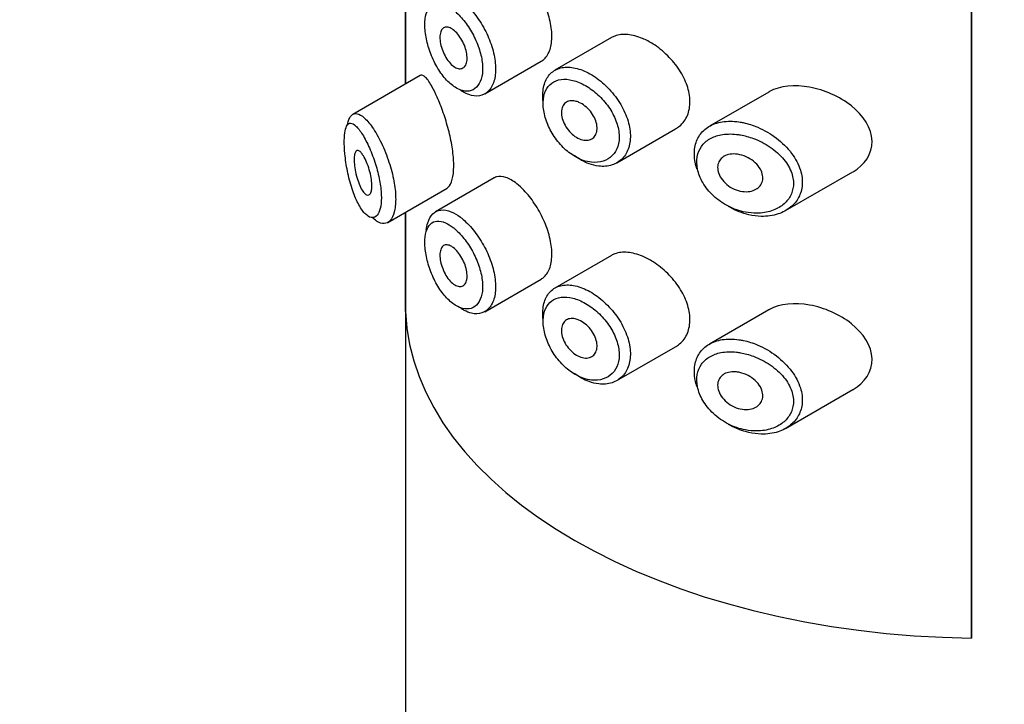
# Model space of a CAD drawing. Units: millimetres. Extents: x 0 to 1034, y 0 to 1634.
# Drawn here: x 223 to 245, y 435 to 450 of the extents above; entities that cross this region are included whole.
import ezdxf
from ezdxf import colors
from ezdxf.entities.mleader import LeaderData, LeaderLine
from ezdxf.math import Vec2, Vec3

# ---------------------------------------------------------------- set-up
doc = ezdxf.new("R2010")
doc.units = ezdxf.units.MM
doc.layers.add('DV7_Défaut', color=7, linetype='Continuous')
doc.layers.add('Défaut', color=7, linetype='Continuous')

# ---------------------------------------------------------------- blocks, each defined once
blk = doc.blocks.new('_DOT')
at = {"color": 0}
blk.add_line((0, 0), (-1, 0), dxfattribs=at)
at = {"color": 0, "const_width": 0.333}
blk.add_lwpolyline([(-0.1665, 0, 1), (0.1665, 0, 1)], format="xyb", close=True, dxfattribs=at)
blk = doc.blocks.new('SE6')
at = {"layer": 'DV7_Défaut', "color": 7, "linetype": 'Continuous'}
for p, q in [((244.437, 492.651), (244.437, 436.312)), ((244.437, 436.312), (244.437, 492.651)), ((231.706, 450.789), (231.706, 448.777)), ((231.709, 448.778), (231.709, 450.791)), ((231.709, 450.791), (231.709, 448.778)), ((236.338, 449.818), (235.068, 449.085)), ((233.49, 448.553), (234.76, 449.286)), ((232.039, 448.969), (230.519, 448.092)), ((239.875, 448.594), (238.541, 447.824)), ((236.46, 447.002), (237.781, 447.764)), ((240.255, 445.927), (241.769, 446.801)), ((233.702, 446.663), (232.382, 445.901)), ((231.308, 445.66), (232.643, 446.431)), ((231.706, 445.89), (231.706, 352.777)), ((231.709, 443.661), (231.709, 445.892)), ((231.709, 445.892), (231.709, 443.661)), ((236.338, 444.919), (235.068, 444.186)), ((233.49, 443.654), (234.76, 444.387)), ((239.875, 443.695), (238.541, 442.925)), ((236.46, 442.103), (237.781, 442.865)), ((240.255, 441.028), (241.769, 441.902))]:
    blk.add_line(p, q, dxfattribs=at)
blk.add_ellipse((244.706, 443.816), major_axis=(-13, 0), ratio=0.57735, start_param=0.020716, end_param=1.55008, dxfattribs=at)
blk.add_ellipse((244.706, 443.816), major_axis=(-13, 0), ratio=0.57735, start_param=0.020716, end_param=1.55008, dxfattribs=at)
for points, knots in [([(234.758, 449.285), (234.782, 449.299), (234.805, 449.316), (234.826, 449.336), (234.882, 449.388), (234.926, 449.462), (234.956, 449.551), (234.985, 449.64), (235, 449.746), (234.998, 449.861), (234.997, 449.976), (234.98, 450.102), (234.948, 450.23), (234.916, 450.358), (234.869, 450.491), (234.812, 450.618), (234.754, 450.745), (234.684, 450.87), (234.609, 450.982), (234.534, 451.095), (234.451, 451.199), (234.368, 451.285), (234.315, 451.341), (234.262, 451.39), (234.209, 451.432)], [0, 0, 0, 0, 0.053378, 0.053378, 0.053378, 0.196068, 0.196068, 0.196068, 0.338674, 0.338674, 0.338674, 0.481354, 0.481354, 0.481354, 0.624034, 0.624034, 0.624034, 0.766636, 0.766636, 0.766636, 0.90931, 0.90931, 0.90931, 1, 1, 1, 1]), ([(232.777, 450.445), (232.72, 450.491), (232.662, 450.526), (232.608, 450.551), (232.538, 450.583), (232.472, 450.596), (232.413, 450.591), (232.357, 450.586), (232.306, 450.563), (232.266, 450.523), (232.225, 450.484), (232.194, 450.426), (232.173, 450.356), (232.152, 450.285), (232.141, 450.199), (232.141, 450.105), (232.141, 450.009), (232.153, 449.901), (232.175, 449.791), (232.198, 449.68), (232.232, 449.563), (232.276, 449.451), (232.319, 449.338), (232.373, 449.227), (232.433, 449.127), (232.493, 449.028), (232.561, 448.937), (232.631, 448.862), (232.701, 448.787), (232.777, 448.726), (232.85, 448.684), (232.896, 448.658), (232.941, 448.639), (232.986, 448.627), (233.055, 448.609), (233.123, 448.609), (233.183, 448.628), (233.242, 448.647), (233.294, 448.685), (233.335, 448.739), (233.376, 448.793), (233.407, 448.864), (233.424, 448.946), (233.441, 449.028), (233.445, 449.124), (233.435, 449.225), (233.426, 449.327), (233.403, 449.436), (233.369, 449.545), (233.334, 449.654), (233.288, 449.766), (233.233, 449.871), (233.178, 449.976), (233.113, 450.078), (233.044, 450.168), (232.975, 450.259), (232.901, 450.339), (232.827, 450.404), (232.81, 450.419), (232.794, 450.432), (232.777, 450.445)], [0, 0, 0, 0, 0.042565, 0.042565, 0.042565, 0.097393, 0.097393, 0.097393, 0.150242, 0.150242, 0.150242, 0.202465, 0.202465, 0.202465, 0.25461, 0.25461, 0.25461, 0.307649, 0.307649, 0.307649, 0.361815, 0.361815, 0.361815, 0.416544, 0.416544, 0.416544, 0.471245, 0.471245, 0.471245, 0.526056, 0.526056, 0.526056, 0.559633, 0.559633, 0.559633, 0.613191, 0.613191, 0.613191, 0.666487, 0.666487, 0.666487, 0.719576, 0.719576, 0.719576, 0.772566, 0.772566, 0.772566, 0.825637, 0.825637, 0.825637, 0.879042, 0.879042, 0.879042, 0.933072, 0.933072, 0.933072, 0.987814, 0.987814, 0.987814, 1, 1, 1, 1]), ([(232.939, 450.677), (232.959, 450.662), (232.979, 450.646), (232.999, 450.629), (233.088, 450.554), (233.177, 450.46), (233.26, 450.354), (233.342, 450.248), (233.419, 450.128), (233.485, 450.004), (233.551, 449.88), (233.606, 449.748), (233.647, 449.619), (233.688, 449.49), (233.715, 449.36), (233.726, 449.24), (233.737, 449.119), (233.732, 449.005), (233.712, 448.907), (233.692, 448.809), (233.656, 448.724), (233.607, 448.659), (233.558, 448.594), (233.496, 448.547), (233.425, 448.524), (233.354, 448.5), (233.273, 448.498), (233.19, 448.518), (233.137, 448.531), (233.082, 448.552), (233.027, 448.582), (233.001, 448.596), (232.975, 448.612), (232.949, 448.629)], [0, 0, 0, 0, 0.024656, 0.024656, 0.024656, 0.13563, 0.13563, 0.13563, 0.245626, 0.245626, 0.245626, 0.354887, 0.354887, 0.354887, 0.463866, 0.463866, 0.463866, 0.572799, 0.572799, 0.572799, 0.681721, 0.681721, 0.681721, 0.790605, 0.790605, 0.790605, 0.899493, 0.899493, 0.899493, 0.967526, 0.967526, 0.967526, 1, 1, 1, 1]), ([(232.78, 449.995), (232.814, 449.969), (232.849, 449.934), (232.882, 449.895), (232.915, 449.855), (232.947, 449.809), (232.974, 449.76), (233.002, 449.711), (233.026, 449.659), (233.045, 449.606), (233.063, 449.554), (233.077, 449.501), (233.084, 449.451), (233.092, 449.401), (233.094, 449.353), (233.089, 449.311), (233.085, 449.269), (233.075, 449.231), (233.059, 449.201), (233.044, 449.172), (233.023, 449.149), (232.998, 449.135), (232.973, 449.121), (232.944, 449.115), (232.912, 449.119), (232.881, 449.122), (232.847, 449.135), (232.813, 449.156), (232.778, 449.177), (232.743, 449.206), (232.71, 449.242), (232.677, 449.278), (232.645, 449.322), (232.616, 449.369), (232.588, 449.417), (232.562, 449.469), (232.542, 449.522), (232.521, 449.575), (232.505, 449.629), (232.495, 449.682), (232.484, 449.733), (232.479, 449.784), (232.48, 449.829), (232.48, 449.873), (232.487, 449.914), (232.498, 449.947), (232.509, 449.981), (232.525, 450.007), (232.546, 450.026), (232.567, 450.044), (232.592, 450.055), (232.621, 450.056), (232.649, 450.058), (232.681, 450.051), (232.714, 450.035), (232.736, 450.025), (232.758, 450.011), (232.78, 449.995)], [0, 0, 0, 0, 0.054135, 0.054135, 0.054135, 0.10829, 0.10829, 0.10829, 0.162155, 0.162155, 0.162155, 0.21566, 0.21566, 0.21566, 0.26894, 0.26894, 0.26894, 0.322132, 0.322132, 0.322132, 0.375363, 0.375363, 0.375363, 0.428763, 0.428763, 0.428763, 0.482472, 0.482472, 0.482472, 0.536578, 0.536578, 0.536578, 0.591006, 0.591006, 0.591006, 0.645443, 0.645443, 0.645443, 0.699447, 0.699447, 0.699447, 0.752756, 0.752756, 0.752756, 0.805545, 0.805545, 0.805545, 0.858337, 0.858337, 0.858337, 0.911642, 0.911642, 0.911642, 0.965627, 0.965627, 0.965627, 1, 1, 1, 1]), ([(237.037, 449.799), (236.923, 449.847), (236.809, 449.877), (236.704, 449.887), (236.599, 449.896), (236.5, 449.885), (236.415, 449.854), (236.388, 449.844), (236.362, 449.832), (236.337, 449.818)], [0, 0, 0, 0, 0.430974, 0.430974, 0.430974, 0.862193, 0.862193, 0.862193, 1, 1, 1, 1]), ([(237.782, 447.765), (237.813, 447.783), (237.842, 447.803), (237.869, 447.826), (237.945, 447.89), (238.007, 447.973), (238.047, 448.07), (238.085, 448.164), (238.105, 448.274), (238.103, 448.388), (238.102, 448.5), (238.08, 448.619), (238.039, 448.738), (237.999, 448.856), (237.94, 448.976), (237.867, 449.088), (237.792, 449.203), (237.702, 449.313), (237.603, 449.411), (237.501, 449.512), (237.389, 449.601), (237.275, 449.674), (237.196, 449.723), (237.116, 449.766), (237.037, 449.799)], [0, 0, 0, 0, 0.0513433, 0.0513433, 0.0513433, 0.1968409, 0.1968409, 0.1968409, 0.3384754, 0.3384754, 0.3384754, 0.4766248, 0.4766248, 0.4766248, 0.6147441, 0.6147441, 0.6147441, 0.7561489, 0.7561489, 0.7561489, 0.9013523, 0.9013523, 0.9013523, 1, 1, 1, 1]), ([(234.797, 448.402), (234.793, 448.449), (234.792, 448.495), (234.793, 448.539), (234.797, 448.651), (234.818, 448.754), (234.856, 448.841), (234.894, 448.928), (234.95, 449), (235.018, 449.052), (235.087, 449.104), (235.17, 449.137), (235.262, 449.149), (235.355, 449.161), (235.458, 449.153), (235.565, 449.124), (235.619, 449.11), (235.674, 449.09), (235.73, 449.066)], [0, 0, 0, 0, 0.079983, 0.079983, 0.079983, 0.284274, 0.284274, 0.284274, 0.488523, 0.488523, 0.488523, 0.692703, 0.692703, 0.692703, 0.897057, 0.897057, 0.897057, 1, 1, 1, 1]), ([(232.308, 448.702), (232.255, 448.801), (232.204, 448.876), (232.159, 448.922), (232.115, 448.968), (232.076, 448.987), (232.044, 448.972), (232.043, 448.971), (232.042, 448.971), (232.041, 448.97)], [0, 0, 0, 0, 0.489383, 0.489383, 0.489383, 0.97962, 0.97962, 0.97962, 1, 1, 1, 1]), ([(235.73, 449.066), (235.784, 449.042), (235.839, 449.013), (235.894, 448.981), (236.004, 448.914), (236.114, 448.829), (236.215, 448.733), (236.316, 448.635), (236.41, 448.523), (236.489, 448.405), (236.568, 448.287), (236.634, 448.16), (236.68, 448.035), (236.725, 447.911), (236.753, 447.786), (236.761, 447.668), (236.769, 447.553), (236.757, 447.443), (236.727, 447.347), (236.697, 447.251), (236.649, 447.167), (236.586, 447.101), (236.522, 447.034), (236.442, 446.983), (236.352, 446.954), (236.261, 446.924), (236.158, 446.915), (236.051, 446.928), (235.98, 446.936), (235.907, 446.954), (235.833, 446.981), (235.723, 447.022), (235.61, 447.084), (235.505, 447.163)], [0, 0, 0, 0, 0.048444, 0.048444, 0.048444, 0.147877, 0.147877, 0.147877, 0.24809, 0.24809, 0.24809, 0.348085, 0.348085, 0.348085, 0.446558, 0.446558, 0.446558, 0.543254, 0.543254, 0.543254, 0.639412, 0.639412, 0.639412, 0.736673, 0.736673, 0.736673, 0.835732, 0.835732, 0.835732, 0.900881, 0.900881, 0.900881, 1, 1, 1, 1]), ([(232.637, 446.428), (232.658, 446.44), (232.678, 446.459), (232.696, 446.484), (232.729, 446.532), (232.756, 446.605), (232.772, 446.697), (232.787, 446.783), (232.793, 446.888), (232.789, 447.002), (232.786, 447.113), (232.773, 447.237), (232.753, 447.362), (232.733, 447.488), (232.705, 447.619), (232.672, 447.746), (232.638, 447.878), (232.598, 448.008), (232.556, 448.128), (232.511, 448.256), (232.463, 448.376), (232.417, 448.481), (232.38, 448.564), (232.343, 448.638), (232.308, 448.702)], [0, 0, 0, 0, 0.0756354, 0.0756354, 0.0756354, 0.2186854, 0.2186854, 0.2186854, 0.3514504, 0.3514504, 0.3514504, 0.479918, 0.479918, 0.479918, 0.6089871, 0.6089871, 0.6089871, 0.7430763, 0.7430763, 0.7430763, 0.8865677, 0.8865677, 0.8865677, 1, 1, 1, 1]), ([(235.612, 448.809), (235.563, 448.829), (235.515, 448.845), (235.468, 448.857), (235.375, 448.881), (235.285, 448.888), (235.204, 448.877), (235.126, 448.867), (235.055, 448.839), (234.996, 448.796), (234.937, 448.752), (234.89, 448.691), (234.857, 448.618), (234.824, 448.546), (234.806, 448.459), (234.802, 448.365), (234.799, 448.27), (234.812, 448.167), (234.838, 448.062), (234.865, 447.957), (234.907, 447.848), (234.961, 447.744), (235.015, 447.64), (235.083, 447.538), (235.16, 447.448), (235.237, 447.357), (235.325, 447.275), (235.416, 447.21), (235.508, 447.144), (235.606, 447.092), (235.702, 447.058), (235.765, 447.036), (235.829, 447.021), (235.891, 447.015), (235.984, 447.005), (236.074, 447.013), (236.153, 447.039), (236.231, 447.064), (236.301, 447.107), (236.357, 447.164), (236.412, 447.22), (236.455, 447.291), (236.481, 447.372), (236.507, 447.453), (236.517, 447.546), (236.511, 447.642), (236.504, 447.741), (236.479, 447.846), (236.44, 447.949), (236.399, 448.055), (236.342, 448.161), (236.273, 448.259), (236.204, 448.357), (236.121, 448.451), (236.033, 448.532), (235.946, 448.613), (235.85, 448.683), (235.754, 448.738), (235.707, 448.765), (235.659, 448.789), (235.612, 448.809)], [0, 0, 0, 0, 0.027121, 0.027121, 0.027121, 0.081436, 0.081436, 0.081436, 0.134239, 0.134239, 0.134239, 0.187417, 0.187417, 0.187417, 0.240438, 0.240438, 0.240438, 0.29345, 0.29345, 0.29345, 0.346671, 0.346671, 0.346671, 0.400388, 0.400388, 0.400388, 0.454683, 0.454683, 0.454683, 0.509065, 0.509065, 0.509065, 0.544829, 0.544829, 0.544829, 0.599085, 0.599085, 0.599085, 0.652099, 0.652099, 0.652099, 0.704233, 0.704233, 0.704233, 0.756494, 0.756494, 0.756494, 0.809762, 0.809762, 0.809762, 0.864099, 0.864099, 0.864099, 0.918859, 0.918859, 0.918859, 0.973399, 0.973399, 0.973399, 1, 1, 1, 1]), ([(240.794, 448.702), (240.459, 448.763), (240.133, 448.736), (239.885, 448.6), (239.879, 448.597), (239.874, 448.594)], [0, 0, 0, 0, 0.979277, 0.979277, 1, 1, 1, 1]), ([(241.773, 446.803), (242.03, 446.95), (242.21, 447.205), (242.194, 447.78), (242.002, 448.07), (241.466, 448.495), (241.129, 448.641), (240.794, 448.702)], [0, 0, 0, 0, 0.332999, 0.332999, 0.6665, 0.6665, 1, 1, 1, 1]), ([(235.608, 448.362), (235.654, 448.342), (235.7, 448.314), (235.743, 448.28), (235.786, 448.246), (235.827, 448.205), (235.863, 448.161), (235.899, 448.117), (235.931, 448.068), (235.955, 448.018), (235.979, 447.969), (235.997, 447.918), (236.006, 447.869), (236.016, 447.821), (236.018, 447.773), (236.012, 447.731), (236.006, 447.688), (235.993, 447.649), (235.973, 447.617), (235.953, 447.585), (235.926, 447.559), (235.894, 447.541), (235.861, 447.522), (235.823, 447.512), (235.782, 447.509), (235.741, 447.507), (235.696, 447.514), (235.651, 447.529), (235.606, 447.543), (235.559, 447.567), (235.516, 447.597), (235.472, 447.628), (235.429, 447.665), (235.392, 447.708), (235.355, 447.75), (235.321, 447.797), (235.294, 447.846), (235.268, 447.895), (235.246, 447.946), (235.233, 447.996), (235.219, 448.046), (235.212, 448.096), (235.213, 448.141), (235.214, 448.186), (235.222, 448.228), (235.237, 448.263), (235.252, 448.299), (235.274, 448.329), (235.302, 448.351), (235.33, 448.374), (235.364, 448.388), (235.401, 448.395), (235.439, 448.401), (235.481, 448.4), (235.525, 448.39), (235.552, 448.383), (235.58, 448.374), (235.608, 448.362)], [0, 0, 0, 0, 0.05445, 0.05445, 0.05445, 0.108906, 0.108906, 0.108906, 0.16325, 0.16325, 0.16325, 0.217041, 0.217041, 0.217041, 0.270141, 0.270141, 0.270141, 0.322866, 0.322866, 0.322866, 0.375778, 0.375778, 0.375778, 0.429304, 0.429304, 0.429304, 0.483472, 0.483472, 0.483472, 0.537947, 0.537947, 0.537947, 0.592305, 0.592305, 0.592305, 0.646293, 0.646293, 0.646293, 0.699896, 0.699896, 0.699896, 0.753228, 0.753228, 0.753228, 0.806432, 0.806432, 0.806432, 0.859636, 0.859636, 0.859636, 0.912968, 0.912968, 0.912968, 0.966568, 0.966568, 0.966568, 1, 1, 1, 1]), ([(230.4, 447.859), (230.402, 447.868), (230.403, 447.876), (230.405, 447.884), (230.421, 447.955), (230.444, 448.01), (230.472, 448.047), (230.503, 448.088), (230.54, 448.109), (230.582, 448.11), (230.628, 448.112), (230.681, 448.091), (230.738, 448.049), (230.799, 448.003), (230.866, 447.931), (230.933, 447.839)], [0, 0, 0, 0, 0.0245869, 0.0245869, 0.0245869, 0.2383774, 0.2383774, 0.2383774, 0.4682939, 0.4682939, 0.4682939, 0.7228389, 0.7228389, 0.7228389, 1, 1, 1, 1]), ([(230.738, 447.639), (230.738, 447.639), (230.738, 447.639), (230.737, 447.639), (230.687, 447.721), (230.636, 447.786), (230.591, 447.829), (230.546, 447.872), (230.505, 447.894), (230.469, 447.894), (230.441, 447.894), (230.416, 447.88), (230.396, 447.851), (230.375, 447.822), (230.359, 447.778), (230.347, 447.719), (230.336, 447.662), (230.329, 447.589), (230.328, 447.507), (230.326, 447.416), (230.331, 447.311), (230.342, 447.203), (230.354, 447.079), (230.374, 446.945), (230.4, 446.818), (230.427, 446.68), (230.463, 446.543), (230.503, 446.42), (230.543, 446.297), (230.589, 446.185), (230.638, 446.091), (230.687, 445.997), (230.739, 445.919), (230.791, 445.864), (230.816, 445.838), (230.842, 445.817), (230.866, 445.801), (230.91, 445.773), (230.953, 445.763), (230.992, 445.772), (231.028, 445.781), (231.062, 445.808), (231.089, 445.851), (231.115, 445.894), (231.136, 445.953), (231.148, 446.026), (231.161, 446.099), (231.165, 446.187), (231.161, 446.283), (231.157, 446.383), (231.144, 446.494), (231.123, 446.606), (231.1, 446.727), (231.068, 446.852), (231.031, 446.971), (230.991, 447.1), (230.944, 447.226), (230.895, 447.336), (230.844, 447.452), (230.79, 447.555), (230.738, 447.639)], [0, 0, 0, 0, 0.000102, 0.000102, 0.000102, 0.060603, 0.060603, 0.060603, 0.119477, 0.119477, 0.119477, 0.165691, 0.165691, 0.165691, 0.21125, 0.21125, 0.21125, 0.256431, 0.256431, 0.256431, 0.30595, 0.30595, 0.30595, 0.362591, 0.362591, 0.362591, 0.423987, 0.423987, 0.423987, 0.485375, 0.485375, 0.485375, 0.546877, 0.546877, 0.546877, 0.576036, 0.576036, 0.576036, 0.627995, 0.627995, 0.627995, 0.677323, 0.677323, 0.677323, 0.72541, 0.72541, 0.72541, 0.773839, 0.773839, 0.773839, 0.824404, 0.824404, 0.824404, 0.8789, 0.8789, 0.8789, 0.938085, 0.938085, 0.938085, 1, 1, 1, 1]), ([(230.933, 447.839), (231.002, 447.745), (231.073, 447.626), (231.139, 447.494), (231.203, 447.366), (231.265, 447.221), (231.316, 447.072), (231.364, 446.933), (231.405, 446.786), (231.434, 446.645), (231.461, 446.512), (231.478, 446.381), (231.483, 446.263), (231.488, 446.149), (231.482, 446.044), (231.466, 445.956), (231.45, 445.869), (231.424, 445.797), (231.39, 445.744), (231.356, 445.69), (231.313, 445.655), (231.265, 445.642), (231.215, 445.627), (231.159, 445.635), (231.102, 445.664), (231.07, 445.68), (231.037, 445.702), (231.004, 445.731), (230.991, 445.742), (230.979, 445.754), (230.966, 445.767)], [0, 0, 0, 0, 0.13108, 0.13108, 0.13108, 0.257754, 0.257754, 0.257754, 0.375819, 0.375819, 0.375819, 0.486283, 0.486283, 0.486283, 0.592262, 0.592262, 0.592262, 0.696982, 0.696982, 0.696982, 0.803393, 0.803393, 0.803393, 0.914262, 0.914262, 0.914262, 0.976011, 0.976011, 0.976011, 1, 1, 1, 1]), ([(238.259, 446.87), (238.243, 446.919), (238.23, 446.967), (238.221, 447.015), (238.199, 447.13), (238.196, 447.243), (238.214, 447.347), (238.231, 447.448), (238.268, 447.541), (238.321, 447.621), (238.375, 447.7), (238.447, 447.768), (238.531, 447.818), (238.618, 447.87), (238.721, 447.906), (238.832, 447.924), (238.948, 447.943), (239.076, 447.942), (239.206, 447.923), (239.238, 447.918), (239.27, 447.912), (239.302, 447.906)], [0, 0, 0, 0, 0.072553, 0.072553, 0.072553, 0.246849, 0.246849, 0.246849, 0.41743, 0.41743, 0.41743, 0.589231, 0.589231, 0.589231, 0.76685, 0.76685, 0.76685, 0.954466, 0.954466, 0.954466, 1, 1, 1, 1]), ([(239.302, 447.906), (239.41, 447.883), (239.521, 447.848), (239.628, 447.802), (239.774, 447.74), (239.919, 447.656), (240.048, 447.558), (240.178, 447.458), (240.297, 447.341), (240.391, 447.214), (240.479, 447.097), (240.547, 446.968), (240.587, 446.84), (240.623, 446.726), (240.637, 446.611), (240.628, 446.503), (240.62, 446.403), (240.593, 446.308), (240.548, 446.225), (240.504, 446.14), (240.442, 446.065), (240.367, 446.004), (240.287, 445.938), (240.19, 445.886), (240.085, 445.852), (239.97, 445.814), (239.84, 445.796), (239.708, 445.798), (239.616, 445.8), (239.521, 445.813), (239.426, 445.834), (239.283, 445.868), (239.137, 445.925), (239.001, 446.001), (238.991, 446.007), (238.982, 446.012), (238.972, 446.018)], [0, 0, 0, 0, 0.077236, 0.077236, 0.077236, 0.18336, 0.18336, 0.18336, 0.290203, 0.290203, 0.290203, 0.389644, 0.389644, 0.389644, 0.477369, 0.477369, 0.477369, 0.557807, 0.557807, 0.557807, 0.638691, 0.638691, 0.638691, 0.726007, 0.726007, 0.726007, 0.822699, 0.822699, 0.822699, 0.88979, 0.88979, 0.88979, 0.992673, 0.992673, 0.992673, 1, 1, 1, 1]), ([(239.239, 447.63), (239.21, 447.635), (239.181, 447.639), (239.153, 447.642), (239.03, 447.656), (238.91, 447.653), (238.8, 447.632), (238.709, 447.614), (238.624, 447.583), (238.55, 447.54), (238.475, 447.497), (238.411, 447.439), (238.363, 447.37), (238.316, 447.303), (238.283, 447.224), (238.268, 447.138), (238.252, 447.051), (238.255, 446.956), (238.274, 446.86), (238.295, 446.759), (238.337, 446.654), (238.394, 446.556), (238.455, 446.45), (238.537, 446.348), (238.631, 446.26), (238.731, 446.166), (238.848, 446.086), (238.969, 446.024), (239.091, 445.962), (239.221, 445.917), (239.35, 445.893), (239.435, 445.877), (239.52, 445.869), (239.603, 445.869), (239.721, 445.87), (239.837, 445.888), (239.941, 445.923), (240.035, 445.954), (240.122, 446), (240.195, 446.058), (240.261, 446.111), (240.318, 446.176), (240.358, 446.248), (240.398, 446.319), (240.423, 446.4), (240.43, 446.484), (240.438, 446.575), (240.425, 446.672), (240.393, 446.766), (240.357, 446.873), (240.295, 446.98), (240.216, 447.075), (240.131, 447.18), (240.024, 447.275), (239.908, 447.355), (239.791, 447.435), (239.661, 447.501), (239.53, 447.55), (239.434, 447.586), (239.336, 447.613), (239.239, 447.63)], [0, 0, 0, 0, 0.013251, 0.013251, 0.013251, 0.070711, 0.070711, 0.070711, 0.118518, 0.118518, 0.118518, 0.167246, 0.167246, 0.167246, 0.215231, 0.215231, 0.215231, 0.264122, 0.264122, 0.264122, 0.315761, 0.315761, 0.315761, 0.371739, 0.371739, 0.371739, 0.431405, 0.431405, 0.431405, 0.491009, 0.491009, 0.491009, 0.529995, 0.529995, 0.529995, 0.585981, 0.585981, 0.585981, 0.636056, 0.636056, 0.636056, 0.681871, 0.681871, 0.681871, 0.726981, 0.726981, 0.726981, 0.776094, 0.776094, 0.776094, 0.832297, 0.832297, 0.832297, 0.893589, 0.893589, 0.893589, 0.955112, 0.955112, 0.955112, 1, 1, 1, 1]), ([(230.742, 447.185), (230.766, 447.15), (230.79, 447.106), (230.813, 447.056), (230.836, 447.006), (230.859, 446.948), (230.878, 446.888), (230.897, 446.831), (230.913, 446.769), (230.925, 446.71), (230.936, 446.654), (230.943, 446.599), (230.947, 446.549), (230.95, 446.502), (230.95, 446.457), (230.946, 446.42), (230.942, 446.384), (230.934, 446.353), (230.924, 446.329), (230.913, 446.306), (230.9, 446.29), (230.884, 446.282), (230.868, 446.273), (230.849, 446.274), (230.83, 446.283), (230.809, 446.292), (230.786, 446.312), (230.764, 446.339), (230.741, 446.368), (230.717, 446.407), (230.694, 446.452), (230.671, 446.499), (230.649, 446.555), (230.63, 446.615), (230.611, 446.673), (230.594, 446.737), (230.581, 446.8), (230.569, 446.859), (230.56, 446.918), (230.556, 446.974), (230.551, 447.023), (230.55, 447.071), (230.551, 447.111), (230.553, 447.149), (230.558, 447.183), (230.565, 447.209), (230.572, 447.235), (230.582, 447.255), (230.594, 447.266), (230.607, 447.279), (230.622, 447.284), (230.639, 447.28), (230.657, 447.276), (230.677, 447.262), (230.699, 447.24), (230.713, 447.225), (230.727, 447.207), (230.742, 447.185)], [0, 0, 0, 0, 0.059515, 0.059515, 0.059515, 0.119219, 0.119219, 0.119219, 0.175762, 0.175762, 0.175762, 0.227805, 0.227805, 0.227805, 0.27664, 0.27664, 0.27664, 0.324401, 0.324401, 0.324401, 0.373178, 0.373178, 0.373178, 0.424681, 0.424681, 0.424681, 0.479997, 0.479997, 0.479997, 0.539117, 0.539117, 0.539117, 0.600288, 0.600288, 0.600288, 0.659949, 0.659949, 0.659949, 0.714588, 0.714588, 0.714588, 0.763723, 0.763723, 0.763723, 0.8101, 0.8101, 0.8101, 0.857244, 0.857244, 0.857244, 0.907879, 0.907879, 0.907879, 0.963344, 0.963344, 0.963344, 1, 1, 1, 1]), ([(239.227, 447.185), (239.289, 447.171), (239.351, 447.148), (239.41, 447.118), (239.468, 447.087), (239.524, 447.048), (239.572, 447.004), (239.618, 446.961), (239.658, 446.912), (239.687, 446.861), (239.714, 446.815), (239.732, 446.765), (239.739, 446.717), (239.746, 446.674), (239.744, 446.63), (239.733, 446.591), (239.723, 446.552), (239.705, 446.517), (239.681, 446.486), (239.656, 446.454), (239.623, 446.427), (239.586, 446.407), (239.546, 446.384), (239.5, 446.369), (239.451, 446.36), (239.398, 446.351), (239.34, 446.351), (239.282, 446.359), (239.221, 446.367), (239.158, 446.385), (239.099, 446.412), (239.039, 446.438), (238.981, 446.474), (238.931, 446.517), (238.883, 446.557), (238.84, 446.604), (238.807, 446.654), (238.776, 446.701), (238.753, 446.751), (238.74, 446.8), (238.728, 446.846), (238.724, 446.892), (238.729, 446.934), (238.734, 446.976), (238.747, 447.014), (238.768, 447.048), (238.788, 447.082), (238.816, 447.112), (238.849, 447.135), (238.884, 447.159), (238.926, 447.177), (238.971, 447.188), (239.019, 447.2), (239.072, 447.204), (239.126, 447.2), (239.159, 447.198), (239.193, 447.193), (239.227, 447.185)], [0, 0, 0, 0, 0.060716, 0.060716, 0.060716, 0.121568, 0.121568, 0.121568, 0.179922, 0.179922, 0.179922, 0.232679, 0.232679, 0.232679, 0.280567, 0.280567, 0.280567, 0.326857, 0.326857, 0.326857, 0.374918, 0.374918, 0.374918, 0.427078, 0.427078, 0.427078, 0.484114, 0.484114, 0.484114, 0.54468, 0.54468, 0.54468, 0.605515, 0.605515, 0.605515, 0.66322, 0.66322, 0.66322, 0.716362, 0.716362, 0.716362, 0.765816, 0.765816, 0.765816, 0.813612, 0.813612, 0.813612, 0.861897, 0.861897, 0.861897, 0.912499, 0.912499, 0.912499, 0.966706, 0.966706, 0.966706, 1, 1, 1, 1]), ([(234.209, 446.533), (234.124, 446.6), (234.04, 446.649), (233.963, 446.675), (233.887, 446.701), (233.816, 446.705), (233.755, 446.686), (233.737, 446.681), (233.72, 446.674), (233.704, 446.664)], [0, 0, 0, 0, 0.435773, 0.435773, 0.435773, 0.871407, 0.871407, 0.871407, 1, 1, 1, 1]), ([(234.758, 444.387), (234.782, 444.4), (234.805, 444.417), (234.826, 444.437), (234.882, 444.489), (234.926, 444.563), (234.956, 444.652), (234.985, 444.741), (235, 444.847), (234.998, 444.962), (234.997, 445.077), (234.98, 445.203), (234.948, 445.331), (234.916, 445.459), (234.869, 445.592), (234.812, 445.719), (234.754, 445.846), (234.684, 445.971), (234.609, 446.083), (234.534, 446.196), (234.451, 446.3), (234.368, 446.386), (234.315, 446.442), (234.262, 446.491), (234.209, 446.533)], [0, 0, 0, 0, 0.053378, 0.053378, 0.053378, 0.196068, 0.196068, 0.196068, 0.338674, 0.338674, 0.338674, 0.481354, 0.481354, 0.481354, 0.624034, 0.624034, 0.624034, 0.766636, 0.766636, 0.766636, 0.90931, 0.90931, 0.90931, 1, 1, 1, 1]), ([(232.174, 445.486), (232.18, 445.546), (232.191, 445.601), (232.206, 445.65), (232.231, 445.735), (232.27, 445.804), (232.319, 445.853), (232.369, 445.902), (232.431, 445.932), (232.5, 445.94), (232.571, 445.948), (232.651, 445.934), (232.735, 445.898), (232.801, 445.871), (232.87, 445.83), (232.939, 445.778)], [0, 0, 0, 0, 0.130775, 0.130775, 0.130775, 0.356446, 0.356446, 0.356446, 0.585244, 0.585244, 0.585244, 0.818186, 0.818186, 0.818186, 1, 1, 1, 1]), ([(232.777, 445.546), (232.72, 445.592), (232.662, 445.627), (232.608, 445.652), (232.538, 445.684), (232.472, 445.697), (232.413, 445.692), (232.357, 445.687), (232.306, 445.664), (232.266, 445.624), (232.225, 445.585), (232.194, 445.527), (232.173, 445.457), (232.152, 445.386), (232.141, 445.3), (232.141, 445.206), (232.141, 445.11), (232.153, 445.002), (232.175, 444.892), (232.198, 444.781), (232.232, 444.664), (232.276, 444.552), (232.319, 444.439), (232.373, 444.328), (232.433, 444.228), (232.493, 444.129), (232.561, 444.038), (232.631, 443.963), (232.701, 443.888), (232.777, 443.827), (232.85, 443.785), (232.896, 443.759), (232.941, 443.74), (232.986, 443.728), (233.055, 443.71), (233.123, 443.71), (233.183, 443.729), (233.242, 443.748), (233.294, 443.786), (233.335, 443.84), (233.376, 443.894), (233.407, 443.965), (233.424, 444.047), (233.441, 444.129), (233.445, 444.225), (233.435, 444.326), (233.426, 444.428), (233.403, 444.537), (233.369, 444.646), (233.334, 444.755), (233.288, 444.867), (233.233, 444.972), (233.178, 445.077), (233.113, 445.179), (233.044, 445.269), (232.975, 445.36), (232.901, 445.44), (232.827, 445.505), (232.81, 445.52), (232.794, 445.533), (232.777, 445.546)], [0, 0, 0, 0, 0.042565, 0.042565, 0.042565, 0.097393, 0.097393, 0.097393, 0.150242, 0.150242, 0.150242, 0.202465, 0.202465, 0.202465, 0.25461, 0.25461, 0.25461, 0.307649, 0.307649, 0.307649, 0.361815, 0.361815, 0.361815, 0.416544, 0.416544, 0.416544, 0.471245, 0.471245, 0.471245, 0.526056, 0.526056, 0.526056, 0.559633, 0.559633, 0.559633, 0.613191, 0.613191, 0.613191, 0.666487, 0.666487, 0.666487, 0.719576, 0.719576, 0.719576, 0.772566, 0.772566, 0.772566, 0.825637, 0.825637, 0.825637, 0.879042, 0.879042, 0.879042, 0.933072, 0.933072, 0.933072, 0.987814, 0.987814, 0.987814, 1, 1, 1, 1]), ([(232.939, 445.778), (232.959, 445.763), (232.979, 445.747), (232.999, 445.73), (233.088, 445.655), (233.177, 445.561), (233.26, 445.455), (233.342, 445.349), (233.419, 445.229), (233.485, 445.105), (233.551, 444.981), (233.606, 444.849), (233.647, 444.72), (233.688, 444.591), (233.715, 444.461), (233.726, 444.341), (233.737, 444.22), (233.732, 444.106), (233.712, 444.008), (233.692, 443.91), (233.656, 443.825), (233.607, 443.76), (233.558, 443.695), (233.496, 443.648), (233.425, 443.625), (233.354, 443.601), (233.273, 443.599), (233.19, 443.619), (233.137, 443.632), (233.082, 443.653), (233.027, 443.683), (233.001, 443.697), (232.975, 443.713), (232.949, 443.73)], [0, 0, 0, 0, 0.024656, 0.024656, 0.024656, 0.13563, 0.13563, 0.13563, 0.245626, 0.245626, 0.245626, 0.354887, 0.354887, 0.354887, 0.463866, 0.463866, 0.463866, 0.572799, 0.572799, 0.572799, 0.681721, 0.681721, 0.681721, 0.790605, 0.790605, 0.790605, 0.899493, 0.899493, 0.899493, 0.967526, 0.967526, 0.967526, 1, 1, 1, 1]), ([(232.78, 445.096), (232.814, 445.07), (232.849, 445.035), (232.882, 444.996), (232.915, 444.956), (232.947, 444.91), (232.974, 444.861), (233.002, 444.812), (233.026, 444.76), (233.045, 444.707), (233.063, 444.655), (233.077, 444.602), (233.084, 444.552), (233.092, 444.502), (233.094, 444.454), (233.089, 444.412), (233.085, 444.37), (233.075, 444.332), (233.059, 444.302), (233.044, 444.273), (233.023, 444.25), (232.998, 444.236), (232.973, 444.222), (232.944, 444.216), (232.912, 444.22), (232.881, 444.223), (232.847, 444.236), (232.813, 444.257), (232.778, 444.278), (232.743, 444.307), (232.71, 444.343), (232.677, 444.379), (232.645, 444.423), (232.616, 444.47), (232.588, 444.518), (232.562, 444.57), (232.542, 444.623), (232.521, 444.676), (232.505, 444.73), (232.495, 444.783), (232.484, 444.834), (232.479, 444.885), (232.48, 444.93), (232.48, 444.974), (232.487, 445.015), (232.498, 445.048), (232.509, 445.082), (232.525, 445.108), (232.546, 445.127), (232.567, 445.145), (232.592, 445.156), (232.621, 445.157), (232.649, 445.159), (232.681, 445.152), (232.714, 445.136), (232.736, 445.126), (232.758, 445.112), (232.78, 445.096)], [0, 0, 0, 0, 0.054135, 0.054135, 0.054135, 0.10829, 0.10829, 0.10829, 0.162155, 0.162155, 0.162155, 0.21566, 0.21566, 0.21566, 0.26894, 0.26894, 0.26894, 0.322132, 0.322132, 0.322132, 0.375363, 0.375363, 0.375363, 0.428763, 0.428763, 0.428763, 0.482472, 0.482472, 0.482472, 0.536578, 0.536578, 0.536578, 0.591006, 0.591006, 0.591006, 0.645443, 0.645443, 0.645443, 0.699447, 0.699447, 0.699447, 0.752756, 0.752756, 0.752756, 0.805545, 0.805545, 0.805545, 0.858337, 0.858337, 0.858337, 0.911642, 0.911642, 0.911642, 0.965627, 0.965627, 0.965627, 1, 1, 1, 1]), ([(237.037, 444.9), (236.923, 444.948), (236.809, 444.978), (236.704, 444.988), (236.599, 444.997), (236.5, 444.986), (236.415, 444.955), (236.388, 444.945), (236.362, 444.933), (236.337, 444.919)], [0, 0, 0, 0, 0.430974, 0.430974, 0.430974, 0.862193, 0.862193, 0.862193, 1, 1, 1, 1]), ([(237.782, 442.866), (237.813, 442.884), (237.842, 442.904), (237.869, 442.927), (237.945, 442.991), (238.007, 443.074), (238.047, 443.171), (238.085, 443.265), (238.105, 443.375), (238.103, 443.489), (238.102, 443.601), (238.08, 443.72), (238.039, 443.839), (237.999, 443.957), (237.94, 444.077), (237.867, 444.189), (237.792, 444.304), (237.702, 444.414), (237.603, 444.512), (237.501, 444.613), (237.389, 444.702), (237.275, 444.775), (237.196, 444.824), (237.116, 444.867), (237.037, 444.9)], [0, 0, 0, 0, 0.051343, 0.051343, 0.051343, 0.196841, 0.196841, 0.196841, 0.338475, 0.338475, 0.338475, 0.476625, 0.476625, 0.476625, 0.614744, 0.614744, 0.614744, 0.756149, 0.756149, 0.756149, 0.901352, 0.901352, 0.901352, 1, 1, 1, 1]), ([(234.797, 443.503), (234.793, 443.55), (234.792, 443.596), (234.793, 443.64), (234.797, 443.752), (234.818, 443.855), (234.856, 443.942), (234.894, 444.029), (234.95, 444.101), (235.018, 444.153), (235.087, 444.205), (235.17, 444.238), (235.262, 444.25), (235.355, 444.262), (235.458, 444.254), (235.565, 444.225), (235.619, 444.211), (235.674, 444.191), (235.73, 444.167)], [0, 0, 0, 0, 0.079983, 0.079983, 0.079983, 0.284274, 0.284274, 0.284274, 0.488523, 0.488523, 0.488523, 0.692703, 0.692703, 0.692703, 0.897057, 0.897057, 0.897057, 1, 1, 1, 1]), ([(235.73, 444.167), (235.784, 444.143), (235.839, 444.114), (235.894, 444.082), (236.004, 444.015), (236.114, 443.931), (236.215, 443.834), (236.316, 443.736), (236.41, 443.624), (236.489, 443.506), (236.568, 443.388), (236.634, 443.261), (236.68, 443.136), (236.725, 443.012), (236.753, 442.887), (236.761, 442.77), (236.769, 442.654), (236.757, 442.544), (236.727, 442.448), (236.697, 442.352), (236.649, 442.268), (236.586, 442.202), (236.522, 442.135), (236.442, 442.084), (236.352, 442.055), (236.261, 442.025), (236.158, 442.016), (236.051, 442.029), (235.98, 442.037), (235.907, 442.055), (235.833, 442.082), (235.723, 442.123), (235.61, 442.185), (235.505, 442.264)], [0, 0, 0, 0, 0.048444, 0.048444, 0.048444, 0.147877, 0.147877, 0.147877, 0.24809, 0.24809, 0.24809, 0.348085, 0.348085, 0.348085, 0.446558, 0.446558, 0.446558, 0.543254, 0.543254, 0.543254, 0.639412, 0.639412, 0.639412, 0.736673, 0.736673, 0.736673, 0.835732, 0.835732, 0.835732, 0.900881, 0.900881, 0.900881, 1, 1, 1, 1]), ([(235.612, 443.91), (235.563, 443.93), (235.515, 443.946), (235.468, 443.958), (235.375, 443.982), (235.285, 443.989), (235.204, 443.978), (235.126, 443.968), (235.055, 443.94), (234.996, 443.897), (234.937, 443.853), (234.89, 443.792), (234.857, 443.719), (234.824, 443.647), (234.806, 443.56), (234.802, 443.466), (234.799, 443.371), (234.812, 443.268), (234.838, 443.163), (234.865, 443.058), (234.907, 442.949), (234.961, 442.845), (235.015, 442.741), (235.083, 442.639), (235.16, 442.549), (235.237, 442.458), (235.325, 442.376), (235.416, 442.311), (235.508, 442.245), (235.606, 442.193), (235.702, 442.159), (235.765, 442.137), (235.829, 442.122), (235.891, 442.116), (235.984, 442.106), (236.074, 442.114), (236.153, 442.14), (236.231, 442.165), (236.301, 442.208), (236.357, 442.265), (236.412, 442.321), (236.455, 442.392), (236.481, 442.473), (236.507, 442.554), (236.517, 442.647), (236.511, 442.743), (236.504, 442.842), (236.479, 442.947), (236.44, 443.051), (236.399, 443.156), (236.342, 443.262), (236.273, 443.36), (236.204, 443.458), (236.121, 443.552), (236.033, 443.633), (235.946, 443.714), (235.85, 443.784), (235.754, 443.839), (235.707, 443.866), (235.659, 443.89), (235.612, 443.91)], [0, 0, 0, 0, 0.027121, 0.027121, 0.027121, 0.081436, 0.081436, 0.081436, 0.134239, 0.134239, 0.134239, 0.187417, 0.187417, 0.187417, 0.240438, 0.240438, 0.240438, 0.29345, 0.29345, 0.29345, 0.346671, 0.346671, 0.346671, 0.400388, 0.400388, 0.400388, 0.454683, 0.454683, 0.454683, 0.509065, 0.509065, 0.509065, 0.544829, 0.544829, 0.544829, 0.599085, 0.599085, 0.599085, 0.652099, 0.652099, 0.652099, 0.704233, 0.704233, 0.704233, 0.756494, 0.756494, 0.756494, 0.809762, 0.809762, 0.809762, 0.864099, 0.864099, 0.864099, 0.918859, 0.918859, 0.918859, 0.973399, 0.973399, 0.973399, 1, 1, 1, 1]), ([(240.794, 443.803), (240.459, 443.864), (240.133, 443.837), (239.885, 443.701), (239.879, 443.698), (239.874, 443.695)], [0, 0, 0, 0, 0.979277, 0.979277, 1, 1, 1, 1]), ([(241.773, 441.904), (242.03, 442.051), (242.21, 442.307), (242.194, 442.881), (242.002, 443.171), (241.466, 443.596), (241.129, 443.742), (240.794, 443.803)], [0, 0, 0, 0, 0.3329993, 0.3329993, 0.6664997, 0.6664997, 1, 1, 1, 1]), ([(235.608, 443.463), (235.654, 443.443), (235.7, 443.415), (235.743, 443.381), (235.786, 443.347), (235.827, 443.306), (235.863, 443.262), (235.899, 443.218), (235.931, 443.169), (235.955, 443.119), (235.979, 443.07), (235.997, 443.019), (236.006, 442.97), (236.016, 442.922), (236.018, 442.874), (236.012, 442.832), (236.006, 442.789), (235.993, 442.75), (235.973, 442.718), (235.953, 442.686), (235.926, 442.66), (235.894, 442.642), (235.861, 442.623), (235.823, 442.613), (235.782, 442.611), (235.741, 442.608), (235.696, 442.615), (235.651, 442.63), (235.606, 442.644), (235.559, 442.668), (235.516, 442.698), (235.472, 442.729), (235.429, 442.766), (235.392, 442.809), (235.355, 442.851), (235.321, 442.898), (235.294, 442.947), (235.268, 442.996), (235.246, 443.047), (235.233, 443.097), (235.219, 443.147), (235.212, 443.197), (235.213, 443.242), (235.214, 443.287), (235.222, 443.329), (235.237, 443.365), (235.252, 443.4), (235.274, 443.43), (235.302, 443.452), (235.33, 443.475), (235.364, 443.489), (235.401, 443.496), (235.439, 443.502), (235.481, 443.501), (235.525, 443.491), (235.552, 443.484), (235.58, 443.475), (235.608, 443.463)], [0, 0, 0, 0, 0.05445, 0.05445, 0.05445, 0.108906, 0.108906, 0.108906, 0.16325, 0.16325, 0.16325, 0.217041, 0.217041, 0.217041, 0.270141, 0.270141, 0.270141, 0.322866, 0.322866, 0.322866, 0.375778, 0.375778, 0.375778, 0.429304, 0.429304, 0.429304, 0.483472, 0.483472, 0.483472, 0.537947, 0.537947, 0.537947, 0.592305, 0.592305, 0.592305, 0.646293, 0.646293, 0.646293, 0.699896, 0.699896, 0.699896, 0.753228, 0.753228, 0.753228, 0.806432, 0.806432, 0.806432, 0.859636, 0.859636, 0.859636, 0.912968, 0.912968, 0.912968, 0.966568, 0.966568, 0.966568, 1, 1, 1, 1]), ([(238.259, 441.971), (238.243, 442.02), (238.23, 442.068), (238.221, 442.116), (238.199, 442.231), (238.196, 442.344), (238.214, 442.448), (238.231, 442.549), (238.268, 442.642), (238.321, 442.722), (238.375, 442.801), (238.447, 442.869), (238.531, 442.919), (238.618, 442.971), (238.721, 443.007), (238.832, 443.025), (238.948, 443.044), (239.076, 443.043), (239.206, 443.024), (239.238, 443.019), (239.27, 443.013), (239.302, 443.007)], [0, 0, 0, 0, 0.072553, 0.072553, 0.072553, 0.246849, 0.246849, 0.246849, 0.41743, 0.41743, 0.41743, 0.589231, 0.589231, 0.589231, 0.76685, 0.76685, 0.76685, 0.954466, 0.954466, 0.954466, 1, 1, 1, 1]), ([(239.302, 443.007), (239.41, 442.984), (239.521, 442.949), (239.628, 442.903), (239.774, 442.841), (239.919, 442.757), (240.048, 442.659), (240.178, 442.559), (240.297, 442.442), (240.391, 442.315), (240.479, 442.198), (240.547, 442.069), (240.587, 441.941), (240.623, 441.827), (240.637, 441.712), (240.628, 441.604), (240.62, 441.504), (240.593, 441.409), (240.548, 441.326), (240.504, 441.241), (240.442, 441.166), (240.367, 441.105), (240.287, 441.039), (240.19, 440.987), (240.085, 440.953), (239.97, 440.915), (239.84, 440.897), (239.708, 440.9), (239.616, 440.902), (239.521, 440.914), (239.426, 440.935), (239.283, 440.969), (239.137, 441.026), (239.001, 441.102), (238.991, 441.108), (238.982, 441.113), (238.972, 441.119)], [0, 0, 0, 0, 0.077236, 0.077236, 0.077236, 0.18336, 0.18336, 0.18336, 0.290203, 0.290203, 0.290203, 0.389644, 0.389644, 0.389644, 0.477369, 0.477369, 0.477369, 0.557807, 0.557807, 0.557807, 0.638691, 0.638691, 0.638691, 0.726007, 0.726007, 0.726007, 0.822699, 0.822699, 0.822699, 0.88979, 0.88979, 0.88979, 0.992673, 0.992673, 0.992673, 1, 1, 1, 1]), ([(239.239, 442.731), (239.21, 442.736), (239.181, 442.74), (239.153, 442.743), (239.03, 442.757), (238.91, 442.754), (238.8, 442.733), (238.709, 442.715), (238.624, 442.684), (238.55, 442.641), (238.475, 442.598), (238.411, 442.54), (238.363, 442.471), (238.316, 442.404), (238.283, 442.325), (238.268, 442.239), (238.252, 442.152), (238.255, 442.057), (238.274, 441.961), (238.295, 441.86), (238.337, 441.755), (238.394, 441.657), (238.455, 441.551), (238.537, 441.449), (238.631, 441.361), (238.731, 441.268), (238.848, 441.187), (238.969, 441.125), (239.091, 441.063), (239.221, 441.018), (239.35, 440.994), (239.435, 440.978), (239.52, 440.97), (239.603, 440.97), (239.721, 440.971), (239.837, 440.989), (239.941, 441.024), (240.035, 441.055), (240.122, 441.101), (240.195, 441.159), (240.261, 441.212), (240.318, 441.277), (240.358, 441.349), (240.398, 441.42), (240.423, 441.501), (240.43, 441.585), (240.438, 441.676), (240.425, 441.773), (240.393, 441.867), (240.357, 441.974), (240.295, 442.081), (240.216, 442.176), (240.131, 442.281), (240.024, 442.376), (239.908, 442.456), (239.791, 442.536), (239.661, 442.602), (239.53, 442.651), (239.434, 442.687), (239.336, 442.714), (239.239, 442.731)], [0, 0, 0, 0, 0.013251, 0.013251, 0.013251, 0.070711, 0.070711, 0.070711, 0.118518, 0.118518, 0.118518, 0.167246, 0.167246, 0.167246, 0.215231, 0.215231, 0.215231, 0.264122, 0.264122, 0.264122, 0.315761, 0.315761, 0.315761, 0.371739, 0.371739, 0.371739, 0.431405, 0.431405, 0.431405, 0.491009, 0.491009, 0.491009, 0.529995, 0.529995, 0.529995, 0.585981, 0.585981, 0.585981, 0.636056, 0.636056, 0.636056, 0.681871, 0.681871, 0.681871, 0.726981, 0.726981, 0.726981, 0.776094, 0.776094, 0.776094, 0.832297, 0.832297, 0.832297, 0.893589, 0.893589, 0.893589, 0.955112, 0.955112, 0.955112, 1, 1, 1, 1]), ([(239.227, 442.286), (239.289, 442.272), (239.351, 442.249), (239.41, 442.219), (239.468, 442.188), (239.524, 442.149), (239.572, 442.105), (239.618, 442.062), (239.658, 442.013), (239.687, 441.962), (239.714, 441.916), (239.732, 441.866), (239.739, 441.818), (239.746, 441.775), (239.744, 441.731), (239.733, 441.692), (239.723, 441.653), (239.705, 441.618), (239.681, 441.587), (239.656, 441.555), (239.623, 441.528), (239.586, 441.508), (239.546, 441.485), (239.5, 441.47), (239.451, 441.461), (239.398, 441.452), (239.34, 441.452), (239.282, 441.46), (239.221, 441.468), (239.158, 441.486), (239.099, 441.513), (239.039, 441.539), (238.981, 441.575), (238.931, 441.618), (238.883, 441.658), (238.84, 441.705), (238.807, 441.755), (238.776, 441.802), (238.753, 441.852), (238.74, 441.901), (238.728, 441.947), (238.724, 441.993), (238.729, 442.035), (238.734, 442.077), (238.747, 442.115), (238.768, 442.149), (238.788, 442.183), (238.816, 442.213), (238.849, 442.236), (238.884, 442.26), (238.926, 442.278), (238.971, 442.289), (239.019, 442.301), (239.072, 442.305), (239.126, 442.301), (239.159, 442.299), (239.193, 442.294), (239.227, 442.286)], [0, 0, 0, 0, 0.060716, 0.060716, 0.060716, 0.121568, 0.121568, 0.121568, 0.179922, 0.179922, 0.179922, 0.232679, 0.232679, 0.232679, 0.280567, 0.280567, 0.280567, 0.326857, 0.326857, 0.326857, 0.374918, 0.374918, 0.374918, 0.427078, 0.427078, 0.427078, 0.484114, 0.484114, 0.484114, 0.54468, 0.54468, 0.54468, 0.605515, 0.605515, 0.605515, 0.66322, 0.66322, 0.66322, 0.716362, 0.716362, 0.716362, 0.765816, 0.765816, 0.765816, 0.813612, 0.813612, 0.813612, 0.861897, 0.861897, 0.861897, 0.912499, 0.912499, 0.912499, 0.966706, 0.966706, 0.966706, 1, 1, 1, 1])]:
    blk.add_open_spline(points, degree=3, knots=knots, dxfattribs=at)

msp = doc.modelspace()

# ---------------------------------------------------------------- block references
at = {"layer": 'Défaut'}
msp.add_blockref('SE6', (0, 0), dxfattribs=at)

# ---------------------------------------------------------------- leaders
at = {"layer": 'Défaut', "color": 7, "linetype": 'Continuous'}
ml = msp.add_multileader_mtext('Standard', dxfattribs=at)
ml.set_content('{\\pxsm0.9;\\fSolid Edge ISO|b1||i0||c0|p34;\\W1.;07/07/2022\\P}', color=256)
ml.set_leader_properties()
ml.set_arrow_properties(name='DOT')
ml.build(insert=Vec2(0, 0))
ml.multileader.update_dxf_attribs({"leader_type": 0, "dogleg_length": 0, "arrow_head_size": 12})
ctx = ml.context
ctx.base_point, ctx.char_height, ctx.arrow_head_size, ctx.landing_gap_size = Vec3(900.783, 1627.015), 12, 12, 4.2
notes = []
notes.append((ctx, [(0, (0, 0, 0), (0, 0), (1, 0), 1, [])]))
ctx.mtext.insert = Vec3(902.783, 1633.135)
for ctx, leaders in notes:
    for number, flags, end, landing, length, lines in leaders:
        leader = LeaderData()
        leader.index, (leader.has_last_leader_line, leader.has_dogleg_vector, leader.attachment_direction) = number, flags
        leader.last_leader_point, leader.dogleg_vector, leader.dogleg_length = Vec3(end), Vec3(landing), length
        for number, points, colour, breaks in lines:
            line = LeaderLine()
            line.index, line.vertices, line.color, line.breaks = number, Vec3.list(points), colors.encode_raw_color(colour), breaks
            leader.lines.append(line)
        ctx.leaders.append(leader)

doc.saveas('drawing.dxf')
